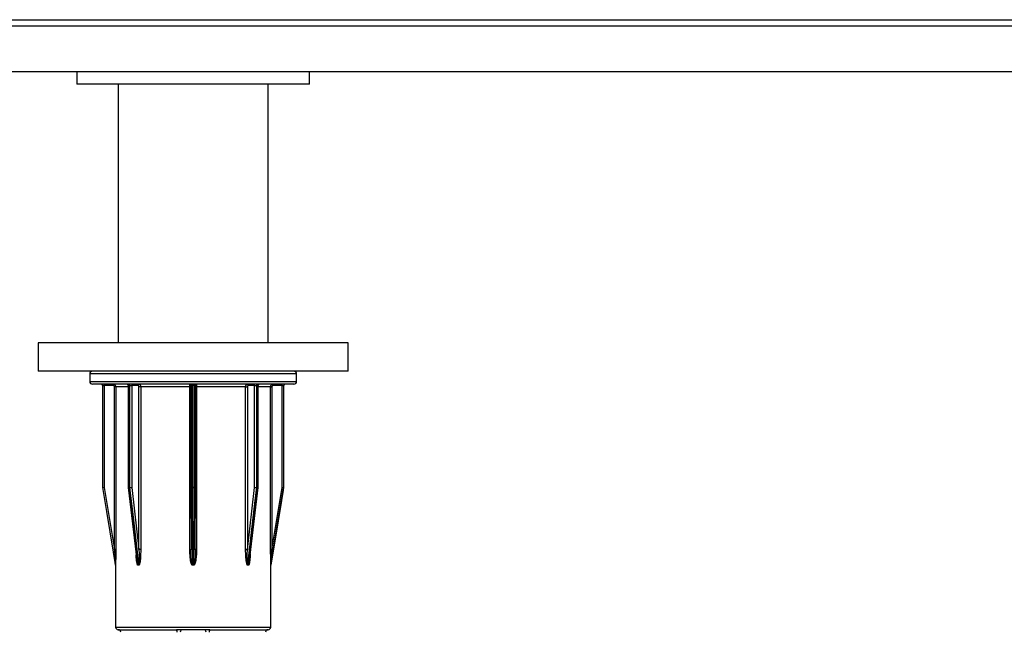
# Model space of a CAD drawing. Units: millimetres. Extents: x 25 to 1460, y 25 to 1025.
# Drawn here: x 596 to 634, y 871 to 895 of the extents above; entities that cross this region are included whole.
import ezdxf

# ---------------------------------------------------------------- set-up
doc = ezdxf.new("R2010")
doc.units = ezdxf.units.MM
doc.header["$LTSCALE"] = 5

msp = doc.modelspace()

# ---------------------------------------------------------------- linework, layer by layer
at = {"color": 7, "linetype": 'Continuous', "lineweight": 25}
for p, q in [((652.225, 894.415), (520.488, 894.415)), ((520.559, 894.665), (652.114, 894.665)), ((520.488, 892.665), (652.225, 892.665)), ((598.367, 892.665), (598.367, 892.165)), ((607.367, 892.165), (607.367, 892.665)), ((607.367, 892.165), (598.367, 892.165)), ((599.967, 892.165), (599.967, 882.165)), ((605.767, 882.165), (605.767, 892.165)), ((596.867, 882.165), (596.867, 881.065)), ((608.867, 882.165), (596.867, 882.165)), ((608.867, 881.065), (608.867, 882.165)), ((608.867, 881.065), (596.867, 881.065)), ((598.867, 880.965), (598.867, 880.665)), ((606.867, 880.665), (606.867, 880.965)), ((606.767, 880.565), (598.967, 880.565)), ((599.368, 880.515), (599.367, 880.515)), ((599.368, 880.515), (599.367, 880.515)), ((599.368, 880.515), (599.419, 880.515)), ((599.368, 876.569), (599.368, 880.515)), ((599.769, 880.515), (599.419, 880.515)), ((599.419, 880.515), (599.419, 876.569)), ((599.87, 880.465), (599.819, 880.465)), ((599.819, 874.169), (599.819, 880.465)), ((599.87, 880.465), (599.87, 874.169)), ((600.349, 880.515), (600.349, 876.569)), ((600.421, 880.515), (600.364, 880.515)), ((600.364, 880.515), (600.364, 876.569)), ((600.421, 880.515), (600.493, 880.515)), ((600.421, 876.569), (600.421, 880.515)), ((600.734, 880.515), (600.493, 880.515)), ((600.493, 880.515), (600.493, 876.569)), ((600.768, 874.169), (600.768, 880.465)), ((600.838, 880.465), (600.768, 880.465)), ((602.74, 880.465), (600.838, 880.465)), ((600.838, 880.465), (600.838, 874.169)), ((602.74, 874.169), (602.74, 880.465)), ((602.777, 880.515), (602.777, 876.569)), ((602.908, 880.515), (602.826, 880.515)), ((602.826, 880.515), (602.826, 876.569)), ((602.908, 876.569), (602.908, 880.515)), ((602.958, 876.569), (602.958, 880.515)), ((604.896, 880.465), (602.995, 880.465)), ((602.995, 880.465), (602.995, 874.169)), ((604.896, 874.169), (604.896, 880.465)), ((604.896, 880.465), (604.966, 880.465)), ((604.966, 880.465), (604.966, 874.169)), ((605.242, 880.515), (605.001, 880.515)), ((605.242, 880.515), (605.313, 880.515)), ((605.242, 876.569), (605.242, 880.515)), ((605.371, 880.515), (605.313, 880.515)), ((605.313, 880.515), (605.313, 876.569)), ((605.371, 876.569), (605.371, 880.515)), ((605.385, 876.569), (605.385, 880.515)), ((605.865, 874.169), (605.865, 880.465)), ((605.865, 880.465), (605.916, 880.465)), ((605.916, 880.465), (605.916, 874.169)), ((606.316, 880.515), (605.966, 880.515)), ((606.316, 880.515), (606.367, 880.515)), ((606.316, 876.569), (606.316, 880.515)), ((606.367, 880.515), (606.367, 876.569)), ((606.367, 880.515), (606.367, 880.515)), ((606.367, 880.515), (606.367, 880.515)), ((599.368, 876.569), (599.367, 876.569)), ((599.368, 876.569), (599.367, 876.569)), ((599.368, 876.569), (599.419, 876.569)), ((599.368, 876.561), (599.368, 876.561)), ((599.419, 876.569), (599.819, 874.169)), ((600.35, 876.563), (600.69, 873.751)), ((600.364, 876.569), (600.421, 876.569)), ((600.422, 876.561), (600.364, 876.561)), ((600.421, 876.569), (600.493, 876.569)), ((600.493, 876.569), (600.768, 874.169)), ((602.777, 876.569), (602.788, 874.154)), ((602.777, 876.569), (602.777, 876.569)), ((602.777, 876.569), (602.777, 876.569)), ((602.826, 876.569), (602.908, 876.569)), ((602.908, 876.561), (602.826, 876.561)), ((602.947, 874.153), (602.958, 876.569)), ((602.958, 876.569), (602.958, 876.569)), ((604.966, 874.169), (605.242, 876.569)), ((605.043, 873.736), (605.385, 876.563)), ((605.242, 876.569), (605.313, 876.569)), ((605.313, 876.569), (605.371, 876.569)), ((605.37, 876.561), (605.313, 876.561)), ((605.916, 874.169), (606.316, 876.569)), ((606.316, 876.569), (606.367, 876.569)), ((606.366, 876.561), (606.367, 876.561)), ((606.367, 876.569), (606.367, 876.569)), ((606.367, 876.569), (606.367, 876.569)), ((599.87, 874.169), (599.819, 874.169)), ((600.838, 874.169), (600.768, 874.169)), ((604.896, 874.169), (604.966, 874.169)), ((605.865, 874.169), (605.916, 874.169)), ((599.867, 873.569), (599.867, 873.569)), ((599.867, 873.561), (599.867, 873.556)), ((599.867, 873.561), (599.867, 873.561)), ((599.867, 873.556), (599.867, 871.165)), ((600.726, 873.569), (600.765, 873.569)), ((600.766, 873.561), (600.726, 873.561)), ((602.84, 873.569), (602.895, 873.569)), ((602.895, 873.561), (602.84, 873.561)), ((604.969, 873.569), (605.009, 873.569)), ((605.008, 873.561), (604.969, 873.561)), ((605.867, 873.556), (605.867, 873.561)), ((605.867, 873.561), (605.867, 873.561)), ((605.867, 871.165), (605.867, 873.556)), ((605.868, 873.569), (605.868, 873.569)), ((599.967, 871.065), (602.223, 871.065)), ((603.512, 871.065), (602.223, 871.065)), ((603.512, 871.065), (605.767, 871.065))]:
    msp.add_line(p, q, dxfattribs=at)
at = {"color": 8, "linetype": 'Continuous', "lineweight": 25}
for p, q in [((602.867, 880.965), (598.867, 880.965)), ((598.867, 880.665), (606.867, 880.665)), ((606.867, 880.965), (602.867, 880.965)), ((600.349, 880.465), (599.87, 880.465)), ((600.349, 880.515), (600.364, 880.515)), ((602.74, 880.465), (602.777, 880.465)), ((602.777, 880.515), (602.826, 880.515)), ((602.908, 880.515), (602.958, 880.515)), ((602.995, 880.465), (602.958, 880.465)), ((605.371, 880.515), (605.385, 880.515)), ((605.865, 880.465), (605.385, 880.465)), ((600.349, 876.569), (600.364, 876.569)), ((602.777, 876.569), (602.826, 876.569)), ((602.908, 876.569), (602.958, 876.569)), ((605.371, 876.569), (605.385, 876.569)), ((602.74, 874.169), (602.787, 874.169)), ((602.995, 874.169), (602.947, 874.169)), ((599.867, 871.165), (605.867, 871.165))]:
    msp.add_line(p, q, dxfattribs=at)
at = {"color": 7, "linetype": 'Continuous', "lineweight": 25, "flags": 128}
for points in [[(599.867, 873.569), (599.85, 873.667), (599.785, 874.062), (599.522, 875.64), (599.368, 876.561)], [(600.364, 876.561), (600.376, 876.462), (600.424, 876.067), (600.615, 874.489), (600.726, 873.569)], [(600.765, 873.569), (600.754, 873.667), (600.709, 874.062), (600.528, 875.64), (600.422, 876.561)], [(602.826, 876.561), (602.827, 876.462), (602.829, 876.067), (602.836, 874.489), (602.84, 873.569)], [(602.895, 873.569), (602.895, 873.667), (602.897, 874.062), (602.904, 875.64), (602.908, 876.561)], [(605.313, 876.561), (605.301, 876.462), (605.256, 876.067), (605.075, 874.489), (604.969, 873.569)], [(605.009, 873.569), (605.021, 873.667), (605.068, 874.062), (605.259, 875.64), (605.37, 876.561)], [(606.366, 876.561), (606.35, 876.462), (606.284, 876.067), (606.021, 874.489), (605.868, 873.569)], [(605.868, 873.569), (605.884, 873.667), (605.95, 874.062), (606.213, 875.64), (606.366, 876.561)]]:
    msp.add_lwpolyline(points, dxfattribs=at)
at = {"color": 7, "linetype": 'Continuous', "lineweight": 25}
for centre, radius, start, end in [((598.967, 880.965), 0.1, 90, 180), ((606.767, 880.965), 0.1, 0, 90), ((598.967, 880.665), 0.1, 180, 270), ((606.767, 880.665), 0.1, 270, 0), ((599.317, 880.515), 0.05, 0, 90), ((599.318, 880.515), 0.05, 359.9989, 89.9974), ((599.897, 880.527), 0.479, 175.5053, 181.4954), ((600.247, 880.527), 0.479, 175.5053, 181.4954), ((600.299, 880.515), 0.05, 0, 90), ((600.319, 880.521), 0.0447, 352.1552, 78.9988), ((600.377, 880.521), 0.0446, 351.7471, 78.1443), ((600.537, 880.521), 0.0448, 100.4955, 187.592), ((600.778, 880.521), 0.0448, 100.4955, 187.592), ((602.727, 880.515), 0.05, 0, 90), ((601.756, 880.527), 1.07, 359.3309, 2.0082), ((603.978, 880.527), 1.07, 177.9918, 180.6691), ((603.008, 880.515), 0.05, 90, 180), ((604.956, 880.521), 0.0448, 352.408, 79.5045), ((605.197, 880.521), 0.0448, 352.408, 79.5045), ((605.357, 880.521), 0.0446, 101.8557, 188.2529), ((605.415, 880.521), 0.0447, 101.0012, 187.8448), ((605.435, 880.515), 0.05, 90, 180), ((605.487, 880.527), 0.479, 358.5046, 4.4947), ((605.837, 880.527), 0.479, 358.5046, 4.4947), ((606.417, 880.515), 0.05, 90, 180), ((606.417, 880.515), 0.05, 90.0026, 180.0011), ((599.417, 876.569), 0.05, 180, 189.4623), ((599.418, 876.569), 0.05, 180.0008, 189.462), ((598.902, 879.595), 3.07, 278.7439, 279.7011), ((600.399, 876.569), 0.05, 180, 186.8941), ((600.433, 876.569), 0.0695, 179.994, 186.7819), ((600.493, 876.569), 0.0711, 179.9917, 186.6289), ((600.418, 876.907), 0.347, 270.7385, 282.5186), ((607.05, 876.569), 4.224, 179.9997, 180.1112), ((598.685, 876.569), 4.224, 359.8888, 0.0003), ((605.317, 876.907), 0.347, 257.4814, 269.2615), ((605.242, 876.569), 0.0711, 353.3711, 0.0083), ((605.301, 876.569), 0.0695, 353.2181, 0.006), ((605.335, 876.569), 0.05, 353.1059, 0), ((606.833, 879.595), 3.07, 260.2989, 261.2561), ((606.317, 876.569), 0.05, 350.538, 359.9992), ((606.317, 876.569), 0.05, 350.5377, 0), ((599.817, 873.561), 0.05, 0, 9.4623), ((599.817, 873.561), 0.05, 0.0008, 9.462), ((600.657, 873.561), 0.0697, 359.9927, 6.767), ((600.695, 873.561), 0.071, 359.9959, 6.641), ((597.494, 873.561), 5.345, 359.9998, 0.0879), ((608.24, 873.561), 5.345, 179.9121, 180.0002), ((605.04, 873.561), 0.071, 173.359, 180.0041), ((605.078, 873.561), 0.0697, 173.233, 180.0073), ((605.917, 873.561), 0.05, 170.5377, 180), ((605.917, 873.561), 0.05, 170.538, 179.9992), ((599.967, 871.165), 0.1, 180, 270), ((605.767, 871.165), 0.1, 270, 0), ((599.967, 870.965), 0.1, 0, 90), ((602.116, 870.988), 0.131, 349.5739, 35.4838), ((602.467, 870.965), 0.1, 90, 180), ((603.267, 870.965), 0.1, 0, 90), ((603.619, 870.988), 0.131, 144.5162, 190.4261), ((605.767, 870.965), 0.1, 90, 180)]:
    msp.add_arc(centre, radius, start, end, dxfattribs=at)
at = {"color": 8, "linetype": 'Continuous', "lineweight": 25}
for centre, radius, start, end in [((600.36, 876.581), 0.0209, 240.9266, 281.5082), ((602.814, 876.64), 0.0806, 242.6948, 278.9033), ((602.921, 876.64), 0.0806, 261.0967, 297.3052), ((605.375, 876.581), 0.0209, 258.4918, 299.0734)]:
    msp.add_arc(centre, radius, start, end, dxfattribs=at)
at = {"color": 7, "linetype": 'Continuous', "lineweight": 25}
for points, knots in [([(599.819, 880.465), (599.818, 880.468), (599.818, 880.478), (599.812, 880.492), (599.801, 880.504), (599.786, 880.513), (599.774, 880.514), (599.769, 880.515)], [0, 0, 0, 0, 0.1411273, 0.3558265, 0.570541, 0.7852711, 1, 1, 1, 1]), ([(599.77, 880.565), (599.781, 880.564), (599.804, 880.561), (599.834, 880.544), (599.856, 880.519), (599.868, 880.491), (599.87, 880.472), (599.87, 880.465)], [0, 0, 0, 0, 0.21472, 0.429443, 0.644164, 0.85886, 1, 1, 1, 1]), ([(600.768, 880.465), (600.768, 880.468), (600.767, 880.478), (600.763, 880.492), (600.756, 880.504), (600.745, 880.513), (600.738, 880.514), (600.734, 880.515)], [0, 0, 0, 0, 0.141127, 0.35583, 0.570536, 0.785265, 1, 1, 1, 1]), ([(600.77, 880.565), (600.778, 880.564), (600.793, 880.561), (600.813, 880.544), (600.829, 880.519), (600.837, 880.491), (600.838, 880.472), (600.838, 880.465)], [0, 0, 0, 0, 0.21472, 0.429442, 0.644166, 0.85886, 1, 1, 1, 1]), ([(602.74, 880.465), (602.74, 880.476), (602.739, 880.498), (602.739, 880.528), (602.738, 880.551), (602.737, 880.563), (602.736, 880.564), (602.736, 880.565)], [0, 0, 0, 0, 0.214669, 0.429331, 0.643999, 0.858697, 1, 1, 1, 1]), ([(602.998, 880.565), (602.998, 880.564), (602.997, 880.561), (602.996, 880.544), (602.995, 880.519), (602.995, 880.491), (602.995, 880.472), (602.995, 880.465)], [0, 0, 0, 0, 0.214723, 0.429447, 0.644165, 0.85886, 1, 1, 1, 1]), ([(604.896, 880.465), (604.897, 880.476), (604.899, 880.498), (604.91, 880.528), (604.928, 880.551), (604.947, 880.563), (604.96, 880.564), (604.965, 880.565)], [0, 0, 0, 0, 0.214669, 0.429333, 0.644002, 0.858694, 1, 1, 1, 1]), ([(605.001, 880.515), (604.998, 880.514), (604.992, 880.514), (604.982, 880.508), (604.974, 880.496), (604.968, 880.482), (604.967, 880.47), (604.966, 880.465)], [0, 0, 0, 0, 0.1413098, 0.3560203, 0.5706894, 0.7853423, 1, 1, 1, 1]), ([(605.865, 880.465), (605.866, 880.476), (605.868, 880.498), (605.885, 880.528), (605.91, 880.551), (605.939, 880.563), (605.957, 880.564), (605.965, 880.565)], [0, 0, 0, 0, 0.214669, 0.429331, 0.644001, 0.858693, 1, 1, 1, 1]), ([(605.966, 880.515), (605.962, 880.514), (605.953, 880.514), (605.939, 880.508), (605.926, 880.496), (605.917, 880.482), (605.916, 880.47), (605.916, 880.465)], [0, 0, 0, 0, 0.141315, 0.356018, 0.570688, 0.785341, 1, 1, 1, 1]), ([(599.819, 874.169), (599.824, 874.103), (599.835, 873.964), (599.85, 873.789), (599.859, 873.663), (599.864, 873.605), (599.866, 873.581), (599.866, 873.573), (599.867, 873.57), (599.867, 873.569), (599.867, 873.569), (599.867, 873.569)], [0, 0, 0, 0, 0.324986, 0.686193, 0.864524, 0.950708, 0.978434, 0.988753, 0.993072, 0.997243, 1, 1, 1, 1]), ([(599.87, 874.169), (599.87, 874.102), (599.87, 873.961), (599.869, 873.783), (599.868, 873.655), (599.868, 873.596), (599.868, 873.572), (599.868, 873.564), (599.867, 873.561), (599.867, 873.561), (599.867, 873.561)], [0, 0, 0, 0, 0.317473, 0.671571, 0.848605, 0.937195, 0.968286, 0.981515, 0.994832, 1, 1, 1, 1]), ([(600.768, 874.169), (600.771, 874.103), (600.778, 873.964), (600.782, 873.789), (600.78, 873.663), (600.776, 873.605), (600.772, 873.581), (600.77, 873.573), (600.768, 873.57), (600.767, 873.569), (600.766, 873.569), (600.765, 873.569)], [0, 0, 0, 0, 0.324986, 0.686193, 0.864525, 0.950708, 0.978434, 0.988753, 0.993073, 0.997243, 1, 1, 1, 1]), ([(600.838, 874.169), (600.837, 874.102), (600.836, 873.961), (600.824, 873.783), (600.806, 873.655), (600.791, 873.596), (600.78, 873.572), (600.774, 873.564), (600.769, 873.561), (600.766, 873.561), (600.766, 873.561)], [0, 0, 0, 0, 0.317473, 0.671571, 0.848605, 0.937194, 0.968285, 0.981515, 0.994832, 1, 1, 1, 1]), ([(602.84, 873.561), (602.837, 873.561), (602.833, 873.561), (602.824, 873.567), (602.809, 873.586), (602.773, 873.68), (602.747, 873.879), (602.742, 874.063), (602.74, 874.169)], [0, 0, 0, 0, 0.009857, 0.022754, 0.04635, 0.124974, 0.494649, 1, 1, 1, 1]), ([(602.84, 873.569), (602.839, 873.569), (602.838, 873.569), (602.835, 873.571), (602.831, 873.576), (602.823, 873.595), (602.805, 873.689), (602.798, 873.803), (602.789, 873.983), (602.788, 874.088), (602.787, 874.169)], [0, 0, 0, 0, 0.002951, 0.005492, 0.01438, 0.034197, 0.109291, 0.483166, 0.60056, 1, 1, 1, 1]), ([(602.995, 874.169), (602.994, 874.102), (602.992, 873.961), (602.975, 873.783), (602.951, 873.655), (602.93, 873.596), (602.915, 873.572), (602.906, 873.564), (602.9, 873.561), (602.896, 873.561), (602.895, 873.561)], [0, 0, 0, 0, 0.3174727, 0.6715704, 0.8486047, 0.9371944, 0.9682851, 0.9815152, 0.994831, 1, 1, 1, 1]), ([(604.969, 873.561), (604.967, 873.561), (604.964, 873.561), (604.958, 873.567), (604.947, 873.586), (604.921, 873.68), (604.902, 873.879), (604.898, 874.063), (604.896, 874.169)], [0, 0, 0, 0, 0.009856, 0.022754, 0.046349, 0.124974, 0.494648, 1, 1, 1, 1]), ([(604.969, 873.569), (604.969, 873.569), (604.968, 873.569), (604.966, 873.571), (604.964, 873.576), (604.959, 873.595), (604.952, 873.689), (604.953, 873.803), (604.957, 873.983), (604.962, 874.088), (604.966, 874.169)], [0, 0, 0, 0, 0.002953, 0.005491, 0.01438, 0.034198, 0.109292, 0.483166, 0.60056, 1, 1, 1, 1]), ([(605.867, 873.561), (605.867, 873.561), (605.867, 873.561), (605.867, 873.567), (605.867, 873.586), (605.866, 873.68), (605.865, 873.879), (605.865, 874.063), (605.865, 874.169)], [0, 0, 0, 0, 0.009857, 0.022753, 0.046349, 0.124974, 0.494648, 1, 1, 1, 1]), ([(605.868, 873.569), (605.868, 873.569), (605.868, 873.569), (605.868, 873.571), (605.868, 873.576), (605.87, 873.595), (605.877, 873.689), (605.886, 873.803), (605.901, 873.983), (605.909, 874.088), (605.916, 874.169)], [0, 0, 0, 0, 0.002951, 0.005491, 0.01438, 0.034197, 0.109292, 0.483166, 0.60056, 1, 1, 1, 1]), ([(600.726, 873.561), (600.725, 873.561), (600.722, 873.561), (600.716, 873.567), (600.705, 873.586), (600.68, 873.68), (600.668, 873.811), (600.665, 873.926), (600.664, 873.964)], [0, 0, 0, 0, 0.014603, 0.033711, 0.068667, 0.185149, 0.732818, 1, 1, 1, 1]), ([(600.726, 873.569), (600.726, 873.569), (600.725, 873.569), (600.723, 873.571), (600.72, 873.576), (600.713, 873.595), (600.701, 873.654), (600.696, 873.71), (600.692, 873.751)], [0, 0, 0, 0, 0.009509, 0.017688, 0.046309, 0.110128, 0.351952, 1, 1, 1, 1])]:
    msp.add_open_spline(points, degree=3, knots=knots, dxfattribs=at)
at = {"color": 8, "linetype": 'Continuous', "lineweight": 25}
for points, knots in [([(602.947, 874.153), (602.946, 874.093), (602.945, 873.959), (602.936, 873.789), (602.924, 873.663), (602.913, 873.605), (602.906, 873.581), (602.901, 873.573), (602.899, 873.57), (602.897, 873.569), (602.896, 873.569), (602.895, 873.569)], [0, 0, 0, 0, 0.307484, 0.678057, 0.861013, 0.949431, 0.977876, 0.988462, 0.992894, 0.997172, 1, 1, 1, 1]), ([(605.074, 873.989), (605.074, 873.983), (605.072, 873.901), (605.063, 873.783), (605.047, 873.655), (605.033, 873.596), (605.022, 873.572), (605.016, 873.564), (605.012, 873.561), (605.009, 873.561), (605.008, 873.561)], [0, 0, 0, 0, 0.045761, 0.540823, 0.788334, 0.912191, 0.955659, 0.974156, 0.992772, 1, 1, 1, 1]), ([(605.043, 873.736), (605.039, 873.705), (605.033, 873.658), (605.023, 873.605), (605.017, 873.581), (605.013, 873.573), (605.011, 873.57), (605.01, 873.569), (605.009, 873.569), (605.009, 873.569)], [0, 0, 0, 0, 0.526276, 0.827639, 0.924589, 0.960669, 0.975777, 0.990358, 1, 1, 1, 1])]:
    msp.add_open_spline(points, degree=3, knots=knots, dxfattribs=at)

doc.saveas('drawing.dxf')
